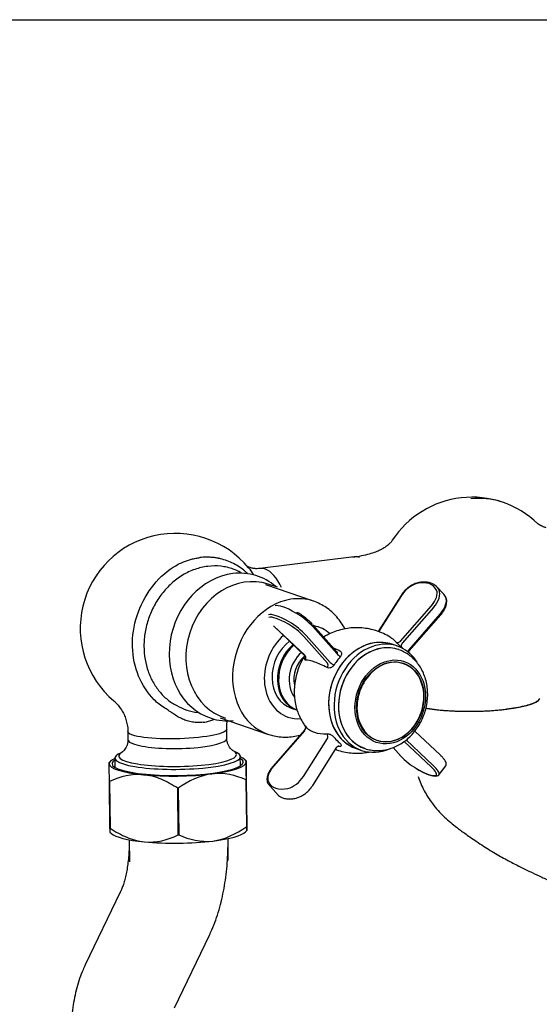
# Model space of a CAD drawing. Units: millimetres. Extents: x 617 to 1379, y -244 to 834.
# Drawn here: x 901 to 1037, y 575 to 834 of the extents above; entities that cross this region are included whole.
import ezdxf

# ---------------------------------------------------------------- set-up
doc = ezdxf.new("R2010")
doc.units = ezdxf.units.MM
doc.layers.add('2细线层', color=3, linetype='Continuous')

msp = doc.modelspace()

# ---------------------------------------------------------------- linework, layer by layer
at = {"layer": '2细线层'}
for p, q in [((988.55, 692.7), (963.77, 689.66)), ((977.83, 681.07), (965.33, 685.37)), ((968.37, 684.78), (965.9, 685.56)), ((1011.97, 683.12), (1010.22, 684.91)), ((1000.87, 682.56), (994.86, 673.07)), ((1001, 682.59), (994.95, 673.04)), ((1000.71, 670.53), (1008.88, 679.88)), ((1009.42, 679.43), (1001.16, 669.99)), ((1002.9, 668.2), (1011.16, 677.65)), ((1003.04, 668.03), (1011.29, 677.46)), ((967.36, 674.54), (975.52, 666.82)), ((967.41, 674.52), (975.53, 666.83)), ((984, 667.27), (977.66, 674.4)), ((984.02, 667.77), (977.71, 674.86)), ((981.57, 664.75), (975.29, 671.8)), ((975.9, 672.06), (982.24, 664.93)), ((999.92, 669.24), (998.5, 669.73)), ((1000.22, 668.34), (1000.22, 668.34)), ((975.52, 666.81), (975.53, 666.83)), ((971.96, 652.95), (973.37, 652.47)), ((953.29, 650.39), (965.79, 646.09)), ((973.37, 652.47), (973.52, 652.42)), ((929.03, 646.76), (929.06, 644.64)), ((955.06, 644.97), (955.03, 647.4)), ((965.79, 646.09), (965.81, 646.08)), ((975.47, 647.13), (967.22, 637.69)), ((975.47, 647), (967.3, 637.66)), ((975.19, 634.94), (981.51, 644.92)), ((1011.15, 640.61), (1004.52, 646.89)), ((977.64, 632.59), (984.03, 642.68)), ((991.27, 642.34), (991.27, 642.34)), ((998.78, 642.56), (1000.8, 640.29)), ((998.8, 642.56), (1000.88, 640.23)), ((1008.76, 637.52), (1001.73, 644.17)), ((1002.21, 644.56), (1009.3, 637.85)), ((925.62, 639.78), (925.65, 637.35)), ((927.51, 641.37), (926.57, 640.86)), ((957.63, 641.25), (956.69, 641.74)), ((958.65, 637.76), (958.61, 640.19)), ((989.07, 642.31), (990.48, 641.82)), ((924.47, 638.97), (924.11, 638.61)), ((960.13, 639.07), (959.78, 639.41)), ((960.3, 625.74), (960.15, 638.01)), ((1010.87, 635.43), (1012.62, 637.77)), ((924.34, 621.35), (924.19, 633.62)), ((924.25, 633.6), (924.4, 621.33)), ((960.28, 621.77), (960.13, 634.04)), ((960.19, 634.06), (960.34, 621.8)), ((965.82, 633.1), (968.66, 629.94)), ((942.3, 619.58), (942.15, 631.85)), ((942.27, 631.85), (942.42, 619.58)), ((924.34, 620.31), (924.71, 619.96)), ((960.01, 620.4), (960.36, 620.74)), ((929.38, 618.31), (929.46, 612.49)), ((955.45, 612.81), (955.38, 618.63)), ((927.06, 604.53), (917.85, 585.44)), ((941.27, 574.14), (950.48, 593.23))]:
    msp.add_line(p, q, dxfattribs=at)
msp.add_lwpolyline([(1379.4, 834.02), (1379.4, -244.09), (617.1, -244.09), (617.1, 834.02)], close=True, dxfattribs=at)
for centre, radius, start, end in [((1019.52, 683.42), 25, 46.1321, 146.8925), ((941.52, 673.9), 25, 39.643, 229.7317), ((993.68, 656.05), 13.18, 330.211, 351.8086)]:
    msp.add_arc(centre, radius, start, end, dxfattribs=at)
for centre, major_axis, ratio, start_param, end_param in [((1019.52, 683.42), (-7.58, -23.82), 0.850281, 3.141586, 3.513571), ((956.91, 669.01), (-5.96, -18.75), 0.850281, 3.513571, 6.283185), ((960.3, 667.93), (5.61, 17.63), 0.850281, 0, 3.141494), ((956.91, 669.01), (-5.96, -18.75), 0.850281, 2.79395, 3.513571), ((1003.87, 682.18), (-3.22, -3.14), 0.555532, 3.885894, 5.115728), ((1002.42, 677.87), (-7.16, -6.99), 0.555532, 2.94217, 3.885894), ((1006.7, 681.2), (-3.22, -3.14), 0.555532, 1.712336, 2.94217), ((1006.99, 680.91), (3.58, 3.49), 0.555532, 4.853929, 6.083763), ((1002.71, 677.57), (7.51, 7.33), 0.555532, 6.083763, 6.361262), ((971.81, 663.58), (-6.02, -17.49), 0.800827, 3.544117, 6.283185), ((971.81, 663.58), (-6.02, -17.49), 0.800827, 3.141797, 3.544117), ((1001.29, 682.29), (-0.422, 0.268), 0.326355, 5.654959, 6.283209), ((1008.73, 679.12), (-3.58, -3.49), 0.555532, 1.712336, 2.94217), ((1004.45, 675.79), (-7.51, -7.33), 0.555532, 2.94217, 3.141606), ((1012.23, 681.85), (0.456, 0.206), 0.815016, 6.28256, 6.571439), ((975.9, 673.32), (8.4, -6.3), 0.22374, 2.063247, 3.006971), ((974.15, 670.98), (-8.4, 6.3), 0.22374, 5.20484, 6.148563), ((973.85, 670.59), (8, -6), 0.22374, 2.063247, 3.006971), ((974.47, 675.75), (4, -3), 0.22374, 0.833413, 2.063247), ((974.76, 676.14), (-3.6, 2.7), 0.22374, 3.975006, 5.20484), ((972.42, 673.02), (3.6, -2.7), 0.22374, 0.833413, 2.063247), ((972.72, 673.41), (-4, 3), 0.22374, 3.975006, 5.20484), ((975.21, 662.41), (-4.07, -11.82), 0.800827, 2.813009, 3.274627), ((975.21, 662.41), (-4.07, -11.82), 0.800827, 4.077795, 6.283185), ((993.78, 656.02), (4.72, 13.71), 0.800827, 0, 3.141494), ((975.21, 662.41), (-3.25, -9.46), 0.800827, 4.003575, 6.283185), ((976.63, 661.92), (-3.25, -9.46), 0.800827, 4.071119, 6.283185), ((976.91, 661.82), (-3.25, -9.46), 0.800827, 4.084471, 6.265129), ((993.78, 656.02), (-4.72, -13.71), 0.800827, 3.544117, 6.283185), ((995.2, 655.53), (-4.72, -13.71), 0.800827, 3.544117, 6.283185), ((995.75, 655.34), (4.47, 13), 0.800827, 0, 3.135604), ((995.75, 655.34), (-4.47, -13), 0.800827, 3.544117, 6.283185), ((993.78, 656.02), (-4.72, -13.71), 0.800827, 3.141502, 3.544117), ((995.2, 655.53), (-4.72, -13.71), 0.800827, 2.568554, 3.544117), ((995.75, 655.34), (-4.47, -13), 0.800827, 3.134237, 3.544117), ((1000.13, 671.13), (-0.756, -0.655), 0.831046, 0.221659, 1.619942), ((1001.65, 669.69), (-0.637, -0.771), 0.563755, 4.794188, 6.107924), ((978.04, 661.43), (2.6, 7.56), 0.800827, 0.937773, 2.636), ((984.72, 659.14), (4.72, 13.71), 0.800827, 1.277752, 2.344519), ((978.04, 661.43), (-2.12, -6.15), 0.800827, 4.045397, 5.379494), ((974.94, 666.05), (-0.019, -1), 0.930778, 1.084715, 2.482998), ((984.63, 667), (-0.757, 0.653), 0.281066, 0.850742, 2.164478), ((998.07, 654.54), (3.47, 10.08), 0.800827, 0, 3.544117), ((1003.39, 667.91), (-0.785, -0.62), 0.542917, 4.911589, 5.471528), ((980.98, 663.97), (-0.455, -0.891), 0.596808, 1.460719, 2.859002), ((982.88, 664.66), (-0.838, 0.545), 0.164645, 0.820441, 2.134177), ((998.07, 654.54), (3.47, 10.08), 0.800827, 4.946249, 6.283185), ((1019.87, 655.45), (-17.5, -0.22), 0.191299, 0.778327, 3.082703), ((956.91, 669.01), (-5.96, -18.75), 0.850281, 0, 0.347632), ((975.21, 662.41), (-4.07, -11.82), 0.800827, 0, 0.330169), ((974.89, 647.6), (-0.756, -0.655), 0.831046, 1.619942, 3.018225), ((998.07, 654.54), (3.47, 10.08), 0.800827, 3.544117, 4.478642), ((942.06, 644.8), (-13, -0.16), 0.191299, 0.52309, 3.142001), ((980.93, 645.52), (0.068, -0.998), 0.69654, 0.885515, 2.283798), ((942.06, 644.8), (-13, -0.16), 0.191299, 0, 0.52309), ((984.41, 641.95), (0.068, -0.998), 0.69654, 2.628825, 3.125389), ((942.12, 639.99), (16.5, 0.2), 0.191299, 2.797309, 6.283185), ((942.11, 640.55), (15.5, 0.19), 0.191299, 2.797309, 6.283185), ((942.11, 640.55), (15.5, 0.19), 0.191299, 0, 0.344314), ((942.12, 639.99), (16.5, 0.2), 0.191299, 0, 0.344314), ((942.13, 638.52), (-18, -0.22), 0.191299, 3.141084, 3.552731), ((995.2, 655.53), (-4.72, -13.71), 0.800827, 0, 0.63186), ((1001.17, 640.62), (0.374, 0.332), 0.655308, 3.141572, 3.442307), ((1003.75, 639.01), (3.6, -2.7), 0.22374, 3.975006, 5.20484), ((942.13, 638.52), (17.25, 0.21), 0.191299, 2.845709, 6.283185), ((942.13, 638.52), (-18, -0.22), 0.191299, 5.872045, 6.282677), ((942.13, 638.52), (-18, -0.22), 0.191299, 6.282677, 7.329874), ((942.13, 638.52), (-18, -0.22), 0.191299, 2.093887, 3.141084), ((942.13, 638.52), (17.25, 0.21), 0.191299, 0, 0.295914), ((969.49, 636.33), (-3.22, -3.14), 0.555532, 4.853929, 6.083763), ((967.59, 637.36), (0.376, -0.329), 0.117297, 2.547939, 3.141534), ((1006.58, 638.04), (3.6, -2.7), 0.22374, 6.148563, 7.378398), ((1006.87, 638.43), (-4, 3), 0.22374, 3.146037, 4.236805), ((942.13, 638.52), (-18, -0.22), 0.191299, 1.046689, 2.093887), ((972.32, 635.35), (-3.22, -3.14), 0.555532, 0.744301, 1.974135), ((1002.32, 641.44), (8, -6), 0.22374, 5.20484, 6.148563), ((1010.36, 635.64), (-0.187, 0.464), 0.96583, 2.099864, 3.142823), ((942.17, 635.82), (20.75, 0.26), 0.191299, 3.661787, 3.667579), ((942.17, 635.82), (20.75, 0.26), 0.191299, 5.756182, 5.761974), ((973.77, 639.66), (-7.16, -6.99), 0.555532, 6.083763, 7.027487), ((942.17, 635.82), (20.75, 0.26), 0.191299, 4.708984, 4.714777), ((942.32, 623.55), (-20.75, -0.26), 0.191299, 2.614589, 2.620382), ((942.32, 623.55), (-20.75, -0.26), 0.191299, 0.520194, 0.525987), ((942.35, 620.85), (18, 0.22), 0.191299, 3.337761, 4.188282), ((942.32, 623.55), (-20.75, -0.26), 0.191299, 1.567392, 1.573184), ((942.35, 620.85), (18, 0.22), 0.191299, 5.235479, 6.087015), ((942.35, 620.85), (18, 0.22), 0.191299, 4.188282, 5.235479)]:
    msp.add_ellipse(centre, major_axis=major_axis, ratio=ratio, start_param=start_param, end_param=end_param, dxfattribs=at)
for major_axis in [(-3.66, -10.64), (-3.5, -10.16)]:
    msp.add_ellipse((998.03, 654.56), major_axis=major_axis, ratio=0.800827, dxfattribs=at)
for points, degree in [([(1039.03, 700.38), (1037.39, 700.91), (1036.94, 701.4)], 2), ([(989.98, 692.56), (989.5, 692.71), (989.02, 692.76), (988.55, 692.69)], 3), ([(960.76, 689.87), (961.2, 689.34), (961.62, 688.74), (962.02, 688.08)], 3), ([(999.51, 670.35), (999.21, 670.7), (998.86, 671.01), (998.47, 671.27)], 3), ([(983.09, 668.81), (983.62, 668.58), (984.18, 668.31), (984.77, 668.01)], 3), ([(984.04, 667.75), (984.02, 667.77)], 1), ([(1006.43, 659.14), (1006.38, 659.32), (1006.32, 659.5), (1006.26, 659.68)], 3), ([(984.7, 642.84), (984.52, 642.83), (984.35, 642.82), (984.18, 642.82)], 3), ([(924.14, 638.29), (924.13, 638.52), (924.13, 638.63), (924.14, 638.63)], 3), ([(960.13, 638.74), (960.14, 638.05), (960.16, 636.26), (960.19, 634.06)], 3), ([(933.16, 635.42), (930.05, 635.73), (927.03, 634.91), (924.25, 633.6)], 3), ([(951.16, 635.64), (948.02, 635.26), (945.01, 633.75), (942.27, 631.85)], 3), ([(960.13, 634.04), (957.33, 635.27), (954.3, 636.03), (951.16, 635.64)], 3), ([(1010.54, 635.18), (1010.79, 635.24), (1010.86, 635.45)], 2), ([(960.35, 621.07), (960.35, 621.76), (960.32, 623.55), (960.3, 625.74)], 3), ([(951.38, 617.98), (954.52, 618.36), (957.53, 619.87), (960.28, 621.77)], 3), ([(924.36, 620.3), (924.35, 620.3), (924.35, 620.71), (924.34, 621.35)], 3), ([(933.38, 617.76), (936.49, 617.45), (939.51, 618.27), (942.3, 619.58)], 3), ([(942.42, 619.58), (945.2, 618.36), (948.24, 617.59), (951.38, 617.98)], 3)]:
    msp.add_open_spline(points, degree=degree, dxfattribs=at)
for points, degree, knots in [([(998.6, 697.1), (998.53, 697), (998.39, 696.8), (998.12, 696.48), (997.87, 696.24), (997.68, 696.06), (997.47, 695.87), (997.04, 695.52), (996.35, 695.05), (995.4, 694.51), (994.11, 693.94), (992.45, 693.39), (990.41, 692.92), (988.91, 692.69), (988.09, 692.61)], 3, [0, 0, 0, 0, 0.094856, 0.1703, 0.227543, 0.259097, 0.281283, 0.340743, 0.403994, 0.48606, 0.586896, 0.706411, 0.844282, 1, 1, 1, 1]), ([(939.11, 652.72), (938.99, 652.8), (938.38, 653.18), (937.26, 653.94), (934.62, 656.3), (931.46, 661.05), (929.77, 669.02), (931.04, 677.4), (934.89, 684.93), (939.62, 689.38), (943.42, 691.38), (945.45, 692.02), (946.87, 692.37), (947.59, 692.48), (947.95, 692.53)], 3, [0, 0, 0, 0, 0.009759, 0.048031, 0.086287, 0.238454, 0.390585, 0.542694, 0.694852, 0.846973, 0.908141, 0.954048, 0.977041, 1, 1, 1, 1]), ([(960.47, 688.39), (960.28, 688.57), (959.62, 689.15), (957.94, 690.42), (955.75, 691.53), (953.86, 692.13), (953.05, 692.32), (952.75, 692.38), (952.3, 692.46), (951.89, 692.52), (951.51, 692.55), (951.36, 692.57), (951.09, 692.59), (950.75, 692.61), (950.45, 692.62), (950.3, 692.62), (950.25, 692.62), (950.2, 692.62), (950.05, 692.62), (949.29, 692.63), (948.57, 692.61), (947.95, 692.53)], 3, [0, 0, 0, 0, 0.055651, 0.190558, 0.460372, 0.595279, 0.629006, 0.645869, 0.662732, 0.730186, 0.738618, 0.747049, 0.763913, 0.797639, 0.822934, 0.829258, 0.831366, 0.833474, 0.839798, 0.865093, 1, 1, 1, 1]), ([(950.07, 690.21), (948.9, 690.07), (946.64, 689.55), (943.38, 688.02), (940.45, 685.82), (937.92, 683.09), (935.89, 679.94), (934.39, 676.51), (933.48, 672.93), (933.16, 669.27), (933.47, 665.79), (934.3, 662.6), (935.57, 659.76), (937.29, 657.24), (939.39, 655.09), (941.86, 653.53), (944.44, 652.37), (946.46, 651.86), (947.48, 651.74), (947.51, 651.73)], 3, [0, 0, 0, 0, 0.068109, 0.1355, 0.202199, 0.268203, 0.333571, 0.397348, 0.460884, 0.524412, 0.58822, 0.645594, 0.703431, 0.761785, 0.820722, 0.880066, 0.93938, 0.998638, 1, 1, 1, 1]), ([(958.66, 688.64), (958.04, 688.98), (956.38, 689.72), (953.49, 690.39), (951.23, 690.36), (950.07, 690.21)], 3, [0, 0, 0, 0, 0.236998, 0.616521, 1, 1, 1, 1]), ([(963.8, 689.68), (963.52, 689.63), (962.92, 689.58), (961.99, 689.67), (961.21, 689.87), (960.68, 690.1), (960.39, 690.26), (960.33, 690.31), (960.32, 690.31), (960.33, 690.31)], 3, [0, 0, 0, 0, 0.157826, 0.343465, 0.530295, 0.696451, 0.849397, 0.994984, 1, 1, 1, 1]), ([(969.44, 684.62), (968.28, 687.17), (966.74, 688.93), (964.72, 689.65), (964.25, 689.71), (963.79, 689.65)], 3, [0, 0, 0, 0, 0.764342, 0.764342, 1, 1, 1, 1]), ([(1005.23, 685.89), (1005.08, 685.85), (1004.63, 685.73), (1003.87, 685.39), (1002.99, 684.84), (1002.17, 684.16), (1001.44, 683.38), (1001.04, 682.84), (1000.87, 682.56)], 3, [0, 0, 0, 0, 0.097322, 0.280551, 0.463254, 0.645375, 0.82734, 1, 1, 1, 1]), ([(1009.83, 685.22), (1009.69, 685.35), (1009.29, 685.64), (1008.52, 685.94), (1007.52, 686.12), (1006.41, 686.11), (1005.63, 685.99), (1005.23, 685.89)], 3, [0, 0, 0, 0, 0.129628, 0.343125, 0.55956, 0.780048, 1, 1, 1, 1]), ([(1011.29, 677.46), (1011.42, 677.61), (1011.76, 678.02), (1012.24, 678.76), (1012.65, 679.64), (1012.89, 680.52), (1012.92, 681.34), (1012.79, 681.83), (1012.69, 682.05)], 3, [0, 0, 0, 0, 0.09468, 0.274412, 0.455384, 0.637994, 0.822265, 1, 1, 1, 1]), ([(986.11, 673.77), (985.82, 674.33), (985.17, 675.43), (984.01, 676.93), (982.68, 678.27), (981.21, 679.42), (979.63, 680.34), (978.49, 680.88), (977.87, 681.06), (977.83, 681.07)], 3, [0, 0, 0, 0, 0.164337, 0.332881, 0.499558, 0.664318, 0.827317, 0.988887, 1, 1, 1, 1]), ([(998.45, 671.25), (998.3, 671.37), (997.6, 671.86), (996.25, 672.56), (994.41, 673.29), (992.51, 673.79), (990.58, 674.07), (988.66, 674.11), (986.76, 673.94), (984.9, 673.56), (983.12, 672.97), (981.68, 672.32), (980.85, 671.84), (980.57, 671.66)], 3, [0, 0, 0, 0, 0.029859, 0.135682, 0.240434, 0.344117, 0.446759, 0.548412, 0.649149, 0.749065, 0.848277, 0.946932, 1, 1, 1, 1]), ([(991.28, 642.35), (991.31, 642.33), (991.81, 642.12), (992.87, 641.91), (994.41, 641.73), (995.97, 641.81), (997.52, 642.1), (999.04, 642.61), (1000.51, 643.33), (1001.9, 644.25), (1003.2, 645.36), (1004.38, 646.64), (1005.41, 648.08), (1006.29, 649.64), (1006.99, 651.3), (1007.5, 653.04), (1007.81, 654.82), (1007.91, 656.61), (1007.8, 658.4), (1007.47, 660.13), (1006.94, 661.79), (1006.2, 663.33), (1005.27, 664.73), (1004.17, 665.96), (1002.93, 666.99), (1001.63, 667.78), (1000.73, 668.15), (1000.31, 668.3)], 3, [0, 0, 0, 0, 0.002471, 0.042555, 0.082487, 0.122434, 0.162581, 0.203074, 0.244003, 0.285396, 0.327219, 0.369401, 0.411855, 0.454506, 0.497305, 0.540225, 0.583255, 0.626383, 0.669579, 0.71278, 0.755881, 0.798742, 0.841212, 0.883169, 0.924553, 0.965386, 1, 1, 1, 1]), ([(1000.94, 669), (1000.84, 669.08), (1000.73, 669.17), (1000.62, 669.27), (1000.51, 669.37), (1000.39, 669.48), (1000.27, 669.59), (1000.16, 669.69), (1000.05, 669.8), (999.95, 669.9), (999.84, 670), (999.75, 670.1), (999.67, 670.18), (999.61, 670.24), (999.56, 670.3), (999.51, 670.35)], 3, [0, 0, 0, 0, 0.210489, 0.210489, 0.210489, 0.421132, 0.421132, 0.421132, 0.631074, 0.631074, 0.631074, 0.842484, 0.842484, 0.842484, 1, 1, 1, 1]), ([(1001.56, 668.45), (1001.53, 668.48), (1001.49, 668.51), (1001.46, 668.55), (1001.29, 668.7), (1001.12, 668.85), (1000.94, 669)], 3, [0, 0, 0, 0, 0.174554, 0.174554, 0.174554, 1, 1, 1, 1]), ([(975.51, 666.81), (975.58, 666.74), (975.7, 666.61), (975.77, 666.38), (975.77, 666.26), (975.76, 666.24)], 3, [0, 0, 0, 0, 0.319014, 0.620231, 1, 1, 1, 1]), ([(975.76, 665.56), (975.7, 665.56), (975.65, 665.59), (975.63, 665.63), (975.6, 665.68), (975.59, 665.75), (975.59, 665.83), (975.6, 665.91), (975.62, 666.02), (975.66, 666.13), (975.68, 666.17), (975.69, 666.21), (975.71, 666.26)], 3, [0, 0, 0, 0, 0.299091, 0.299091, 0.299091, 0.598376, 0.598376, 0.598376, 0.893295, 0.893295, 0.893295, 1, 1, 1, 1]), ([(984.9, 666.46), (984.49, 665.97), (984.08, 665.46), (983.71, 664.92), (983.55, 664.7), (983.4, 664.48), (983.25, 664.25)], 3, [0, 0, 0, 0, 0.708335, 0.708335, 0.708335, 1, 1, 1, 1]), ([(984, 667.27), (984.02, 667.29), (984.05, 667.32), (984.06, 667.35), (984.09, 667.39), (984.11, 667.43), (984.12, 667.48), (984.13, 667.52), (984.12, 667.57), (984.11, 667.62), (984.09, 667.67), (984.07, 667.71), (984.04, 667.75), (984.03, 667.76), (984.02, 667.77), (984.02, 667.77)], 3, [0, 0, 0, 0, 0.174872, 0.174872, 0.174872, 0.431006, 0.431006, 0.431006, 0.69322, 0.69322, 0.69322, 0.968664, 0.968664, 0.968664, 1, 1, 1, 1]), ([(984.77, 668.01), (984.88, 667.95), (984.98, 667.87), (985.06, 667.78), (985.13, 667.69), (985.19, 667.57), (985.21, 667.45), (985.24, 667.34), (985.24, 667.21), (985.22, 667.08), (985.2, 666.95), (985.15, 666.82), (985.08, 666.7), (985.03, 666.61), (984.97, 666.53), (984.9, 666.46)], 3, [0, 0, 0, 0, 0.216906, 0.216906, 0.216906, 0.433951, 0.433951, 0.433951, 0.647831, 0.647831, 0.647831, 0.858424, 0.858424, 0.858424, 1, 1, 1, 1]), ([(1002.8, 667.47), (1002.81, 667.54), (1002.85, 667.73), (1002.93, 667.92), (1003.03, 668.01), (1003.05, 668.02)], 3, [0, 0, 0, 0, 0.344794, 0.916167, 1, 1, 1, 1]), ([(981.46, 663.6), (980.23, 664.23), (979.14, 664.7), (977.21, 665.37), (976.38, 665.55), (975.76, 665.56)], 3, [0, 0, 0, 0, 0.5, 0.5, 1, 1, 1, 1]), ([(983.25, 664.25), (983.17, 664.12), (983.06, 664), (982.95, 663.9), (982.83, 663.79), (982.7, 663.7), (982.56, 663.64), (982.43, 663.57), (982.28, 663.53), (982.14, 663.5), (982, 663.48), (981.86, 663.48), (981.73, 663.51), (981.64, 663.53), (981.54, 663.56), (981.46, 663.6)], 3, [0, 0, 0, 0, 0.210489, 0.210489, 0.210489, 0.421132, 0.421132, 0.421132, 0.631074, 0.631074, 0.631074, 0.842484, 0.842484, 0.842484, 1, 1, 1, 1]), ([(925.36, 654.84), (925.56, 654.67), (926.01, 654.26), (926.72, 653.46), (927.43, 652.45), (928.06, 651.27), (928.57, 649.96), (928.9, 648.52), (929.06, 647.44), (929.03, 646.84), (929.03, 646.78)], 3, [0, 0, 0, 0, 0.109315, 0.239202, 0.377062, 0.520565, 0.667421, 0.81608, 0.980184, 1, 1, 1, 1]), ([(948.85, 649.21), (948.38, 649.17), (947.44, 649.1), (946.02, 649.23), (944.67, 649.53), (943.39, 650.02), (942.17, 650.67), (941.11, 651.35), (940.12, 652.07), (939.48, 652.48), (939.11, 652.72)], 3, [0, 0, 0, 0, 0.136215, 0.265747, 0.390446, 0.512795, 0.63742, 0.769266, 0.866612, 1, 1, 1, 1]), ([(1007.44, 652.94), (1011.26, 652.24), (1016.87, 652.12), (1023.14, 651.98), (1028.65, 652.66)], 2, [0.1177267, 0.1177267, 0.1177267, 0.5175637, 0.5175637, 1, 1, 1]), ([(1037.1, 655.12), (1037.09, 655.11), (1036.91, 654.9), (1036.36, 654.49), (1035.04, 653.94), (1032.69, 653.27), (1030.34, 652.87), (1028.6, 652.65)], 3, [0, 0, 0, 0, 0.008969, 0.207175, 0.405381, 0.603588, 1, 1, 1, 1]), ([(973.58, 652.27), (973.74, 651.78), (974.15, 650.73), (974.83, 649.4), (975.38, 648.6), (975.6, 648.31)], 3, [0, 0, 0, 0, 0.344459, 0.759012, 1, 1, 1, 1]), ([(948.85, 649.21), (949.47, 649.29), (950.42, 649.49), (951.3, 649.85), (951.62, 650)], 3, [0, 0, 0, 0, 0.625512, 1, 1, 1, 1]), ([(955.03, 647.38), (955.03, 647.48), (954.99, 648.09), (955.08, 648.83), (955.19, 649.46), (955.21, 649.58)], 3, [0, 0, 0, 0, 0.135411, 0.829763, 1, 1, 1, 1]), ([(975.56, 648.3), (975.57, 648.3), (975.57, 648.29), (975.6, 648.25), (975.64, 648.17), (975.7, 647.99), (975.73, 647.72), (975.66, 647.4), (975.54, 647.21), (975.46, 647.13)], 3, [0, 0, 0, 0, 0.066794, 0.118628, 0.181782, 0.32046, 0.505566, 0.764182, 1, 1, 1, 1]), ([(975.57, 648.3), (975.55, 648.33), (975.53, 648.35), (975.54, 648.35), (975.55, 648.35), (975.57, 648.33), (975.6, 648.29), (975.63, 648.26), (975.67, 648.22), (975.71, 648.17)], 3, [0, 0, 0, 0, 0.319286, 0.319286, 0.319286, 0.709364, 0.709364, 0.709364, 1, 1, 1, 1]), ([(975.71, 648.17), (976.33, 647.45), (977.13, 646.92), (979.05, 646.26), (980.18, 646.12), (981.41, 646.21)], 3, [0, 0, 0, 0, 0.5, 0.5, 1, 1, 1, 1]), ([(938.85, 644.86), (935.52, 644.92), (932.61, 645.22), (929.67, 645.99), (929.04, 646.37), (929.04, 646.77)], 3, [0, 0, 0, 0, 0.591585, 0.591585, 1, 1, 1, 1]), ([(955.02, 647.38), (955.01, 647.2), (954.89, 647.02), (953.8, 646.26), (951.62, 645.71), (945.79, 644.98), (942.18, 644.79), (938.85, 644.86)], 3, [0, 0, 0, 0, 0.132022, 0.132022, 0.566011, 0.566011, 1, 1, 1, 1]), ([(956.69, 641.73), (956.71, 641.72), (956.63, 641.76), (956.44, 641.9), (956.11, 642.2), (955.74, 642.67), (955.38, 643.32), (955.12, 644.12), (955.07, 644.68), (955.07, 644.97)], 3, [0, 0, 0, 0, 0.138913, 0.275521, 0.411001, 0.550478, 0.698478, 0.854119, 1, 1, 1, 1]), ([(965.82, 646.1), (966.23, 645.95), (967.23, 645.64), (968.86, 645.37), (970.66, 645.28), (972.47, 645.43), (973.7, 645.68), (974.33, 645.85), (974.37, 645.86)], 3, [0, 0, 0, 0, 0.154589, 0.362334, 0.569901, 0.778011, 0.987308, 1, 1, 1, 1]), ([(975.47, 647), (975.47, 647.03), (975.46, 647.05), (975.46, 647.07), (975.46, 647.1), (975.46, 647.11), (975.46, 647.12), (975.47, 647.12)], 3, [0, 0, 0, 0, 0.422628, 0.422628, 0.422628, 0.969975, 1, 1, 1, 1]), ([(981.41, 646.21), (981.52, 646.21), (981.66, 646.2), (981.79, 646.18), (981.93, 646.15), (982.08, 646.1), (982.22, 646.04), (982.37, 645.98), (982.51, 645.91), (982.64, 645.82), (982.77, 645.74), (982.9, 645.64), (983, 645.54), (983.08, 645.47), (983.14, 645.4), (983.2, 645.33)], 3, [0, 0, 0, 0, 0.216906, 0.216906, 0.216906, 0.433951, 0.433951, 0.433951, 0.647831, 0.647831, 0.647831, 0.858424, 0.858424, 0.858424, 1, 1, 1, 1]), ([(983.2, 645.33), (983.55, 644.89), (983.93, 644.48), (984.33, 644.1), (984.5, 643.94), (984.67, 643.79), (984.84, 643.65)], 3, [0, 0, 0, 0, 0.708335, 0.708335, 0.708335, 1, 1, 1, 1]), ([(1000.97, 645.2), (1001.02, 645.23), (1001.49, 645.51), (1002.01, 645.86), (1002.44, 646.26), (1002.49, 646.31)], 3, [0, 0, 0, 0, 0.084731, 0.880417, 1, 1, 1, 1]), ([(929.04, 644.64), (929.05, 644.55), (929.07, 644.15), (928.93, 643.46), (928.64, 642.68), (928.27, 642.1), (927.93, 641.7), (927.66, 641.48), (927.52, 641.39), (927.52, 641.38), (927.52, 641.38)], 3, [0, 0, 0, 0, 0.04796, 0.214914, 0.370679, 0.516065, 0.65293, 0.786185, 0.922405, 1, 1, 1, 1]), ([(984.05, 642.66), (984.06, 642.71), (984.12, 642.82), (984.27, 642.91), (984.35, 642.95), (984.36, 642.95), (984.37, 642.95)], 3, [0, 0, 0, 0, 0.21287, 0.594396, 0.866373, 1, 1, 1, 1]), ([(984.84, 643.65), (984.94, 643.57), (985.02, 643.49), (985.07, 643.41), (985.13, 643.33), (985.16, 643.25), (985.17, 643.18), (985.17, 643.11), (985.16, 643.05), (985.11, 643), (985.07, 642.95), (985.01, 642.91), (984.92, 642.88), (984.86, 642.86), (984.78, 642.85), (984.7, 642.84)], 3, [0, 0, 0, 0, 0.210489, 0.210489, 0.210489, 0.421132, 0.421132, 0.421132, 0.631074, 0.631074, 0.631074, 0.842484, 0.842484, 0.842484, 1, 1, 1, 1]), ([(983.64, 642.06), (983.74, 642.03), (984.45, 641.77), (985.81, 641.4), (987.73, 641.1), (989.66, 641.03), (991.35, 641.17), (992.4, 641.35), (992.81, 641.44)], 3, [0, 0, 0, 0, 0.032935, 0.243735, 0.452413, 0.659069, 0.863849, 1, 1, 1, 1]), ([(1012.62, 637.79), (1012.69, 637.9), (1012.8, 638.11), (1012.76, 638.48), (1012.61, 638.88), (1012.29, 639.39), (1011.78, 639.99), (1011.36, 640.41), (1011.15, 640.61)], 3, [0, 0, 0, 0, 0.112423, 0.23979, 0.392672, 0.603599, 0.818175, 1, 1, 1, 1]), ([(924.19, 633.62), (924.18, 634.72), (924.16, 635.71), (924.15, 637.32), (924.14, 637.95), (924.14, 638.29)], 3, [0, 0, 0, 0, 0.5, 0.5, 1, 1, 1, 1]), ([(960.15, 638.01), (960.14, 638.49), (960.14, 638.85), (960.13, 639.15), (960.13, 639.08), (960.13, 638.74)], 3, [0, 0, 0, 0, 0.5, 0.5, 1, 1, 1, 1]), ([(967.22, 637.69), (967.09, 637.55), (966.75, 637.13), (966.27, 636.4), (965.85, 635.51), (965.62, 634.63), (965.59, 633.81), (965.72, 633.33), (965.82, 633.1)], 3, [0, 0, 0, 0, 0.09468, 0.274412, 0.455384, 0.637994, 0.822265, 1, 1, 1, 1]), ([(942.15, 631.85), (940.73, 632.78), (939.29, 633.59), (936.3, 634.84), (934.73, 635.27), (933.16, 635.42)], 3, [0, 0, 0, 0, 0.5, 0.5, 1, 1, 1, 1]), ([(1004.96, 636.98), (1005.17, 636.86), (1005.76, 636.53), (1006.71, 636.04), (1007.74, 635.58), (1008.66, 635.26), (1009.48, 635.07), (1010.08, 635.05), (1010.42, 635.14), (1010.54, 635.18)], 3, [0, 0, 0, 0, 0.083629, 0.243605, 0.404322, 0.566382, 0.730964, 0.900438, 1, 1, 1, 1]), ([(1005.35, 634.92), (1005.56, 634.3), (1006.06, 633.01), (1006.93, 631.21), (1007.99, 629.4), (1009.22, 627.66), (1010.67, 625.91), (1012.28, 624.26), (1013.91, 622.82), (1015.32, 621.7), (1016.54, 620.79), (1017.7, 619.95), (1019.08, 618.97), (1020.73, 617.84), (1021.92, 617.05), (1022.55, 616.64)], 3, [0, 0, 0, 0, 0.053367, 0.112665, 0.169057, 0.235158, 0.314139, 0.404699, 0.494032, 0.578317, 0.641963, 0.707172, 0.788694, 0.886735, 1, 1, 1, 1]), ([(973.28, 629.26), (973.43, 629.3), (973.88, 629.43), (974.64, 629.76), (975.52, 630.31), (976.34, 631), (977.07, 631.77), (977.47, 632.32), (977.64, 632.59)], 3, [0, 0, 0, 0, 0.097322, 0.280551, 0.463254, 0.645375, 0.82734, 1, 1, 1, 1]), ([(968.66, 629.94), (968.81, 629.82), (969.21, 629.52), (969.99, 629.21), (970.99, 629.03), (972.09, 629.04), (972.88, 629.17), (973.28, 629.26)], 3, [0, 0, 0, 0, 0.134462, 0.346773, 0.562006, 0.781269, 1, 1, 1, 1]), ([(960.34, 621.8), (960.34, 621.31), (960.35, 620.96), (960.36, 620.66), (960.36, 620.72), (960.35, 621.07)], 3, [0, 0, 0, 0, 0.5, 0.5, 1, 1, 1, 1]), ([(924.4, 621.33), (925.81, 620.41), (927.26, 619.59), (930.24, 618.35), (931.82, 617.91), (933.38, 617.76)], 3, [0, 0, 0, 0, 0.5, 0.5, 1, 1, 1, 1]), ([(929.38, 618.31), (929.39, 617.94), (929.39, 616.89), (929.34, 615.18), (929.19, 613.24), (928.97, 611.41), (928.69, 609.73), (928.35, 608.2), (927.97, 606.86), (927.57, 605.71), (927.27, 604.97), (927.1, 604.61), (927.06, 604.53)], 3, [0, 0, 0, 0, 0.061506, 0.179961, 0.29746, 0.413632, 0.528205, 0.640928, 0.751591, 0.860063, 0.966338, 1, 1, 1, 1]), ([(950.48, 593.23), (950.7, 593.69), (951.29, 594.97), (952.15, 597.16), (953.03, 599.84), (953.76, 602.62), (954.36, 605.49), (954.81, 608.42), (955.14, 611.4), (955.34, 614.42), (955.39, 616.84), (955.39, 618.25), (955.38, 618.63)], 3, [0, 0, 0, 0, 0.063191, 0.17611, 0.289367, 0.40268, 0.515469, 0.627498, 0.738716, 0.849179, 0.958997, 1, 1, 1, 1]), ([(1022.52, 616.66), (1023.73, 615.88), (1026.05, 614.44), (1029.41, 612.6), (1032.48, 611.04), (1035.26, 609.7), (1037.93, 608.45), (1040.43, 607.3), (1042.7, 606.24), (1044.53, 605.38), (1045.92, 604.7), (1046.96, 604.19), (1047.82, 603.75), (1048.66, 603.31), (1049.41, 602.91), (1050.15, 602.51), (1050.94, 602.08), (1051.96, 601.49), (1053.25, 600.71), (1054.8, 599.72), (1055.92, 598.93), (1056.53, 598.49)], 3, [0, 0, 0, 0, 0.099149, 0.190708, 0.274647, 0.350959, 0.419657, 0.494834, 0.558138, 0.609575, 0.649151, 0.677313, 0.702907, 0.729395, 0.75678, 0.775705, 0.801273, 0.83651, 0.881401, 0.935916, 1, 1, 1, 1]), ([(917.85, 585.44), (917.64, 585), (917.1, 583.82), (916.33, 581.8), (915.59, 579.36), (914.99, 576.82), (914.54, 574.2), (914.23, 571.54), (914.06, 568.9), (914.03, 567.03), (914.04, 566.08), (914.04, 565.98)], 3, [0, 0, 0, 0, 0.077006, 0.207895, 0.339803, 0.472344, 0.604235, 0.735012, 0.864597, 0.986164, 1, 1, 1, 1])]:
    msp.add_open_spline(points, degree=degree, knots=knots, dxfattribs=at)

doc.saveas('drawing.dxf')
